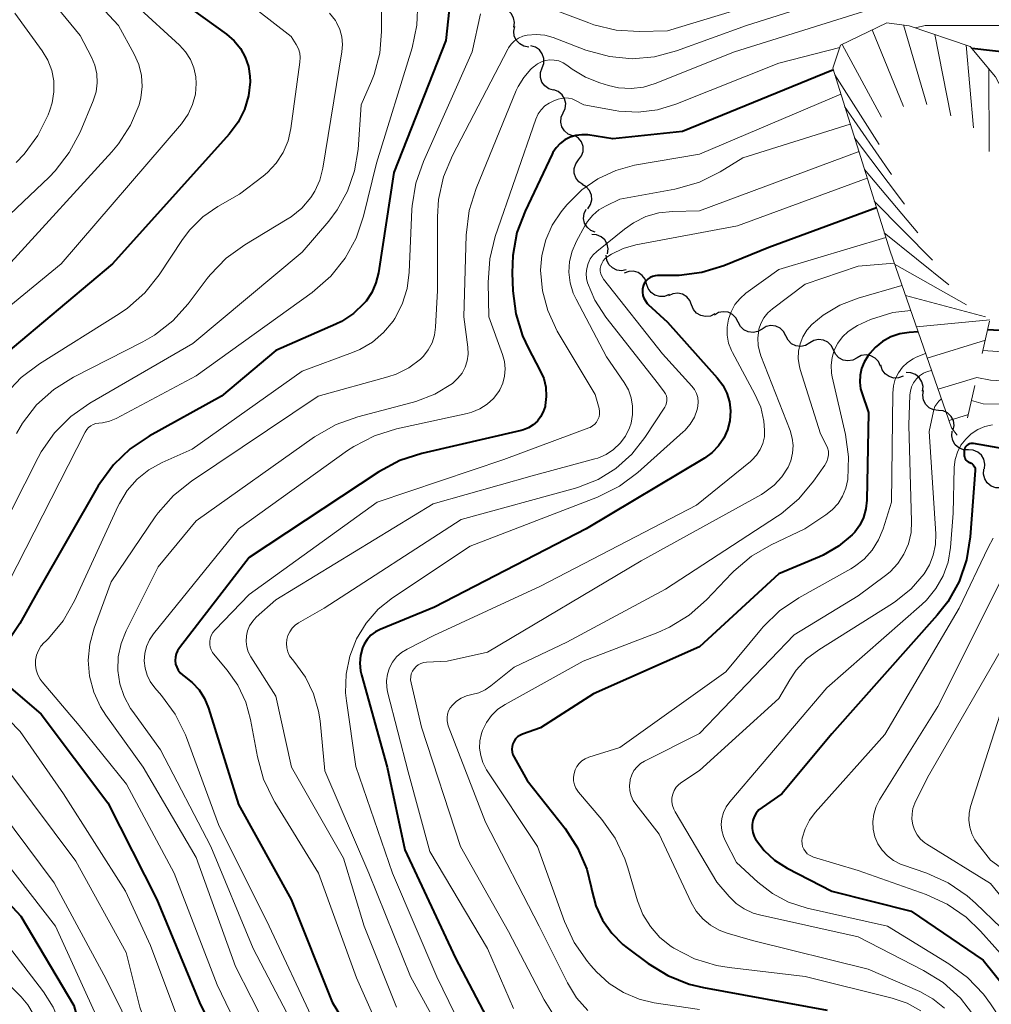
# Model space of a CAD drawing. Units: metres. Extents: x -72000 to -70000, y 19500 to 21000.
# Drawn here: x -71862 to -71789, y 20193 to 20267 of the extents above; entities that cross this region are included whole.
import ezdxf

# ---------------------------------------------------------------- set-up
doc = ezdxf.new("R2010")
doc.units = ezdxf.units.M
for name, color, linetype, lineweight in [('510200_細流', 7, 'Continuous', 30), ('710100_等高線(計曲線)', 7, 'Continuous', 40), ('710200_等高線(主曲線)', 7, 'Continuous', 13), ('720111_土がけ(崩土)上', 7, 'Continuous', 13), ('720112_土がけ(崩土)下', 7, 'Continuous', 13), ('720199_土がけ(崩土)中', 7, 'Continuous', 13)]:
    doc.layers.add(name, color=color, linetype=linetype, lineweight=lineweight)

msp = doc.modelspace()

# ---------------------------------------------------------------- linework, layer by layer
at = {"layer": '510200_細流', "linetype": 'Continuous', "lineweight": 30, "flags": 128}
for points in [[(-71825.02, 20266.863), (-71824.965, 20267.226), (-71825.031, 20267.587), (-71825.208, 20267.908), (-71825.48, 20268.156), (-71825.815, 20268.304), (-71826.181, 20268.335)], [(-71823.886, 20265.371), (-71824.249, 20265.428), (-71824.573, 20265.6), (-71824.826, 20265.867), (-71824.98, 20266.2), (-71825.019, 20266.565), (-71824.938, 20266.923)], [(-71822.88, 20263.791), (-71822.757, 20264.137), (-71822.752, 20264.504), (-71822.864, 20264.853), (-71823.084, 20265.149), (-71823.385, 20265.358), (-71823.739, 20265.458)], [(-71822.021, 20262.125), (-71822.374, 20262.225), (-71822.676, 20262.434), (-71822.895, 20262.73), (-71823.008, 20263.079), (-71823.003, 20263.446), (-71822.88, 20263.791)], [(-71821.279, 20260.404), (-71821.128, 20260.738), (-71821.094, 20261.104), (-71821.178, 20261.461), (-71821.373, 20261.773), (-71821.656, 20262.006), (-71822, 20262.134)], [(-71820.558, 20258.673), (-71820.902, 20258.802), (-71821.185, 20259.034), (-71821.38, 20259.346), (-71821.464, 20259.704), (-71821.43, 20260.069), (-71821.279, 20260.404)], [(-71820.12, 20256.851), (-71819.899, 20257.145), (-71819.786, 20257.494), (-71819.789, 20257.86), (-71819.911, 20258.208), (-71820.136, 20258.497), (-71820.444, 20258.698)], [(-71819.797, 20255.004), (-71820.104, 20255.205), (-71820.329, 20255.495), (-71820.451, 20255.842), (-71820.454, 20256.209), (-71820.341, 20256.558), (-71820.12, 20256.851)], [(-71819.427, 20253.167), (-71819.224, 20253.473), (-71819.131, 20253.828), (-71819.156, 20254.194), (-71819.298, 20254.533), (-71819.54, 20254.809), (-71819.859, 20254.992)], [(-71818.87, 20251.381), (-71819.21, 20251.519), (-71819.487, 20251.76), (-71819.674, 20252.077), (-71819.748, 20252.436), (-71819.704, 20252.8), (-71819.544, 20253.131)], [(-71817.942, 20249.769), (-71817.893, 20250.133), (-71817.965, 20250.492), (-71818.148, 20250.81), (-71818.424, 20251.053), (-71818.763, 20251.195), (-71819.129, 20251.22)], [(-71816.522, 20248.552), (-71816.882, 20248.481), (-71817.245, 20248.53), (-71817.575, 20248.693), (-71817.834, 20248.953), (-71817.997, 20249.282), (-71818.045, 20249.646)], [(-71814.983, 20247.485), (-71815.094, 20247.835), (-71815.312, 20248.13), (-71815.613, 20248.34), (-71815.967, 20248.442), (-71816.333, 20248.427), (-71816.675, 20248.293)], [(-71813.291, 20246.677), (-71813.633, 20246.544), (-71813.999, 20246.528), (-71814.353, 20246.63), (-71814.654, 20246.84), (-71814.872, 20247.135), (-71814.983, 20247.485)], [(-71811.585, 20245.902), (-71811.721, 20246.243), (-71811.96, 20246.521), (-71812.276, 20246.709), (-71812.636, 20246.785), (-71813, 20246.742), (-71813.331, 20246.584)], [(-71809.838, 20245.221), (-71810.169, 20245.063), (-71810.533, 20245.02), (-71810.893, 20245.096), (-71811.209, 20245.284), (-71811.448, 20245.561), (-71811.585, 20245.902)], [(-71808.069, 20244.604), (-71808.235, 20244.932), (-71808.498, 20245.187), (-71808.829, 20245.346), (-71809.194, 20245.39), (-71809.553, 20245.316), (-71809.869, 20245.129)], [(-71806.269, 20244.08), (-71806.585, 20243.893), (-71806.944, 20243.818), (-71807.309, 20243.862), (-71807.64, 20244.021), (-71807.903, 20244.277), (-71808.069, 20244.604)], [(-71804.469, 20243.556), (-71804.635, 20243.883), (-71804.898, 20244.139), (-71805.229, 20244.298), (-71805.594, 20244.342), (-71805.953, 20244.267), (-71806.269, 20244.08)], [(-71802.669, 20243.031), (-71802.984, 20242.844), (-71803.344, 20242.77), (-71803.709, 20242.814), (-71804.04, 20242.972), (-71804.303, 20243.228), (-71804.469, 20243.556)], [(-71800.868, 20242.507), (-71801.034, 20242.834), (-71801.297, 20243.09), (-71801.628, 20243.249), (-71801.993, 20243.293), (-71802.353, 20243.218), (-71802.669, 20243.031)], [(-71799.095, 20241.899), (-71799.419, 20241.728), (-71799.781, 20241.671), (-71800.144, 20241.732), (-71800.467, 20241.907), (-71800.717, 20242.175), (-71800.867, 20242.51)], [(-71797.322, 20241.289), (-71797.472, 20241.624), (-71797.722, 20241.892), (-71798.045, 20242.067), (-71798.408, 20242.128), (-71798.77, 20242.071), (-71799.095, 20241.899)], [(-71795.611, 20240.527), (-71795.954, 20240.396), (-71796.321, 20240.383), (-71796.674, 20240.488), (-71796.973, 20240.7), (-71797.189, 20240.997), (-71797.298, 20241.347)], [(-71794.145, 20239.38), (-71794.11, 20239.746), (-71794.195, 20240.102), (-71794.389, 20240.414), (-71794.673, 20240.647), (-71795.017, 20240.777), (-71795.384, 20240.788)], [(-71792.945, 20237.941), (-71793.31, 20237.982), (-71793.642, 20238.139), (-71793.907, 20238.394), (-71794.076, 20238.72), (-71794.132, 20239.082), (-71794.067, 20239.444)], [(-71791.823, 20236.439), (-71791.759, 20236.801), (-71791.815, 20237.163), (-71791.983, 20237.489), (-71792.248, 20237.744), (-71792.58, 20237.901), (-71792.945, 20237.941)], [(-71790.685, 20234.949), (-71791.052, 20234.967), (-71791.393, 20235.103), (-71791.674, 20235.34), (-71791.863, 20235.655), (-71791.941, 20236.013), (-71791.9, 20236.378)], [(-71789.471, 20233.521), (-71789.43, 20233.885), (-71789.508, 20234.244), (-71789.697, 20234.558), (-71789.978, 20234.796), (-71790.319, 20234.932), (-71790.685, 20234.949)], [(-71788.252, 20232.096), (-71788.619, 20232.103), (-71788.964, 20232.229), (-71789.252, 20232.458), (-71789.449, 20232.767), (-71789.539, 20233.123), (-71789.508, 20233.489)]]:
    msp.add_lwpolyline(points, dxfattribs=at)
at = {"layer": '710100_等高線(計曲線)', "linetype": 'Continuous', "lineweight": 40, "flags": 128}
for points, elevation in [([(-71751, 20274.75), (-71759.79, 20264.5), (-71761.04, 20263.29), (-71762.48, 20262.3), (-71762.85, 20262.1), (-71765.3, 20260.85), (-71766.9, 20260.21), (-71768.58, 20259.85), (-71770.3, 20259.8), (-71772, 20260.04), (-71773.03, 20260.33), (-71777, 20261.72), (-71783.52, 20264.48), (-71790.41, 20265.25)], 660), ([(-71829.57, 20271.28), (-71830.14, 20265.86), (-71834.09, 20255.91), (-71835.24, 20248.33), (-71835.43, 20247.56), (-71835.74, 20246.85), (-71836.18, 20246.19), (-71836.34, 20246), (-71837.13, 20245.26), (-71838.04, 20244.66), (-71838.46, 20244.46), (-71843, 20242.45), (-71847.09, 20239), (-71852.55, 20236), (-71854, 20235.03), (-71855.25, 20233.83), (-71856.28, 20232.42), (-71856.4, 20232.23), (-71861, 20224.24), (-71862.32, 20221.84)], 670), ([(-71851.9, 20270.1), (-71846.71, 20266.33), (-71846.14, 20265.84), (-71845.67, 20265.26), (-71845.31, 20264.6), (-71845.06, 20263.9), (-71844.95, 20263.16), (-71844.94, 20262.74)], 680), ([(-71800.89, 20263.63), (-71801, 20263.61), (-71812.27, 20259), (-71817.55, 20258.45), (-71819.43, 20258.73), (-71819.88, 20258.75), (-71820.32, 20258.7), (-71820.75, 20258.57), (-71821.16, 20258.37), (-71821.52, 20258.1), (-71821.82, 20257.77), (-71822.07, 20257.4), (-71822.13, 20257.28), (-71824.17, 20252.99), (-71824.78, 20251.36), (-71825.1, 20249.64), (-71825.13, 20248.33), (-71825.08, 20246.96)], 660), ([(-71844.94, 20262.74), (-71845.06, 20261.68), (-71845.37, 20260.65), (-71845.84, 20259.69), (-71846.51, 20258.8), (-71855.32, 20249), (-71864.04, 20241.71)], 680), ([(-71797.63, 20253.23), (-71805.76, 20250.24), (-71809.15, 20248.85), (-71810.81, 20248.34), (-71812.53, 20248.12), (-71813, 20248.11), (-71814.16, 20248.12), (-71814.35, 20248.1), (-71814.54, 20248.05), (-71814.72, 20247.97), (-71814.88, 20247.86), (-71815.02, 20247.72), (-71815.14, 20247.56), (-71815.22, 20247.38), (-71815.24, 20247.32), (-71815.29, 20247.09), (-71815.3, 20246.86), (-71815.27, 20246.62), (-71815.19, 20246.4), (-71815.08, 20246.2)], 650), ([(-71825.08, 20246.96), (-71824.87, 20245.23), (-71824.36, 20243.57), (-71823.9, 20242.6), (-71823.04, 20240.98), (-71822.76, 20240.35), (-71822.6, 20239.68), (-71822.57, 20238.99), (-71822.65, 20238.3), (-71822.66, 20238.22), (-71822.79, 20237.82), (-71822.99, 20237.45), (-71823.24, 20237.13), (-71823.55, 20236.85), (-71823.91, 20236.63), (-71824.29, 20236.47), (-71824.45, 20236.43), (-71831.96, 20234.69), (-71833.62, 20234.15), (-71835.22, 20233.29), (-71845, 20226.83), (-71850.28, 20220), (-71850.42, 20219.79), (-71850.52, 20219.55), (-71850.58, 20219.3), (-71850.59, 20219.05), (-71850.56, 20218.79), (-71850.48, 20218.55), (-71850.36, 20218.32), (-71850.21, 20218.12), (-71850.02, 20217.94), (-71849.91, 20217.87), (-71849.3, 20217.4), (-71848.79, 20216.83), (-71848.38, 20216.19), (-71848.08, 20215.46), (-71845.82, 20208.18), (-71841.83, 20201), (-71838.74, 20193.26), (-71836.09, 20188.93)], 660), ([(-71815.08, 20246.2), (-71814.94, 20246.01), (-71814.87, 20245.94), (-71813.4, 20244.6), (-71809.65, 20240.4), (-71809.24, 20239.85), (-71808.93, 20239.24), (-71808.73, 20238.58), (-71808.65, 20237.9), (-71808.7, 20237.15), (-71808.87, 20236.47), (-71809.16, 20235.83), (-71809.55, 20235.25), (-71810.04, 20234.75), (-71810.61, 20234.33), (-71819.55, 20229), (-71831, 20223.09), (-71835.1, 20221.4), (-71835.47, 20221.21), (-71835.81, 20220.96), (-71836.09, 20220.65), (-71836.31, 20220.3), (-71836.45, 20220), (-71836.6, 20219.44), (-71836.64, 20218.86), (-71836.59, 20218.28), (-71836.52, 20217.98), (-71834.58, 20211), (-71833.25, 20204.75), (-71829.43, 20196.57), (-71826.58, 20191.16)], 650), ([(-71794.48, 20243.88), (-71795.16, 20243.83), (-71795.87, 20243.71), (-71796.54, 20243.48), (-71797.17, 20243.13), (-71797.72, 20242.68), (-71798.12, 20242.23)], 640), ([(-71786.58, 20243.87), (-71789.23, 20244.03)], 640), ([(-71798.12, 20242.23), (-71798.28, 20242.02), (-71798.56, 20241.58), (-71798.75, 20241.1), (-71798.86, 20240.6), (-71798.89, 20240.08), (-71798.82, 20239.56), (-71798.73, 20239.27), (-71798.23, 20237.77), (-71798.35, 20231.15), (-71798.42, 20230.5), (-71798.6, 20229.86), (-71798.89, 20229.27), (-71799.27, 20228.74), (-71799.45, 20228.55), (-71800.49, 20227.68), (-71801.66, 20227), (-71801.94, 20226.88), (-71805, 20225.6), (-71811, 20220.09), (-71819, 20216.54), (-71823, 20213.98), (-71824.36, 20213.49), (-71824.55, 20213.4), (-71824.73, 20213.28), (-71824.88, 20213.13), (-71825, 20212.96), (-71825.09, 20212.77), (-71825.15, 20212.57), (-71825.16, 20212.35), (-71825.15, 20212.14), (-71825.09, 20211.94), (-71825, 20211.75), (-71824, 20210), (-71821.15, 20206.37), (-71820.2, 20204.91), (-71819.51, 20203.3), (-71819.17, 20201.93), (-71819.13, 20201.7), (-71818.82, 20200.54), (-71818.31, 20199.45), (-71817.62, 20198.46), (-71816.77, 20197.61), (-71816.46, 20197.36), (-71814.88, 20196.19), (-71813.39, 20195.27), (-71811.77, 20194.63), (-71810.7, 20194.37), (-71801.34, 20192.66)], 640), ([(-71782.27, 20234.23), (-71785.41, 20234.59), (-71790.29, 20235.44), (-71790.4, 20235.45), (-71790.5, 20235.44), (-71790.6, 20235.42), (-71790.7, 20235.37), (-71790.78, 20235.31), (-71790.86, 20235.24), (-71790.92, 20235.15), (-71790.96, 20235.06), (-71790.99, 20234.95), (-71791, 20234.85), (-71791, 20234.58), (-71790.99, 20234.48), (-71790.96, 20234.37), (-71790.92, 20234.27), (-71790.86, 20234.19), (-71790.78, 20234.11), (-71790.69, 20234.05), (-71790.6, 20234), (-71790.57, 20234), (-71790.48, 20233.96)], 630), ([(-71790.48, 20233.96), (-71790.39, 20233.9), (-71790.32, 20233.84), (-71790.26, 20233.76), (-71790.21, 20233.67), (-71790.18, 20233.58), (-71790.17, 20233.48), (-71790.17, 20233.41), (-71790.54, 20228.38), (-71790.82, 20226.66), (-71791.39, 20225.01), (-71792.24, 20223.49), (-71793.04, 20222.47), (-71801, 20213.51), (-71804.77, 20209), (-71806.26, 20207.96), (-71806.5, 20207.77), (-71806.7, 20207.53), (-71806.85, 20207.26), (-71806.96, 20206.97), (-71807.01, 20206.67), (-71807.01, 20206.36), (-71806.96, 20206.06), (-71806.85, 20205.77), (-71806.75, 20205.57), (-71806.11, 20204.72), (-71805.33, 20203.99), (-71804.36, 20203.37), (-71801, 20201.65), (-71795, 20200.12), (-71789.57, 20196.43), (-71785, 20190.76)], 630), ([(-71862.32, 20221.84), (-71863.03, 20220.78)], 670), ([(-71864.11, 20217.89), (-71860.72, 20215), (-71855.69, 20208.31), (-71851.97, 20201), (-71848.76, 20193.24), (-71846.15, 20187.85)], 670), ([(-71866.11, 20203.89), (-71862.25, 20199.75), (-71858.24, 20193), (-71856.67, 20187.29), (-71856.54, 20186.63), (-71856.54, 20185.97), (-71856.65, 20185.31), (-71856.87, 20184.69), (-71857.03, 20184.38), (-71857.78, 20183.3), (-71858.71, 20182.36), (-71859.1, 20182.06), (-71864.3, 20178.21)], 680)]:
    msp.add_lwpolyline(points, dxfattribs=dict(at, elevation=elevation))
at = {"layer": '710200_等高線(主曲線)', "linetype": 'Continuous', "lineweight": 13, "flags": 128}
for points, elevation in [([(-71755, 20272.68), (-71762.3, 20265.63), (-71763.66, 20264.54), (-71765.18, 20263.69), (-71766.44, 20263.23), (-71767.05, 20263.06), (-71768.76, 20262.71), (-71770.5, 20262.68), (-71772.22, 20262.94), (-71772.43, 20262.99), (-71777.62, 20264.38), (-71785.83, 20267), (-71793.95, 20267), (-71794.68, 20266.82)], 662), ([(-71857.99, 20270.37), (-71854.87, 20267), (-71853.69, 20264.84), (-71853.35, 20264.06), (-71853.14, 20263.23), (-71853.09, 20262.38), (-71853.18, 20261.53), (-71853.32, 20261), (-71853.97, 20259.46), (-71854.87, 20258.05), (-71855.38, 20257.45), (-71863, 20249.11)], 684), ([(-71797, 20270.32), (-71807.44, 20267), (-71812.72, 20265.08), (-71814.38, 20264.64), (-71816.09, 20264.49), (-71817.8, 20264.65), (-71819.58, 20265.14), (-71822.05, 20266.08)], 666), ([(-71860.58, 20269.69), (-71857.77, 20266.23), (-71856.92, 20264.61), (-71856.66, 20263.99), (-71856.51, 20263.34), (-71856.48, 20262.66), (-71856.56, 20261.99), (-71856.78, 20261.32), (-71857.78, 20258.94), (-71858.59, 20257.4), (-71859.66, 20256.02), (-71860.12, 20255.55), (-71869, 20247.13)], 686), ([(-71847, 20270.19), (-71841.84, 20266.16), (-71841.45, 20265.55), (-71841.29, 20265.24), (-71841.19, 20264.91), (-71841.15, 20264.57), (-71841.17, 20264.22), (-71841.86, 20259.22), (-71842.07, 20258.29), (-71842.45, 20257.41), (-71842.97, 20256.61), (-71843.62, 20255.91), (-71843.95, 20255.63), (-71845.73, 20254.27), (-71847.37, 20253.33), (-71848.5, 20252.54), (-71849.49, 20251.57), (-71850.04, 20250.83), (-71851.81, 20248.17), (-71852.89, 20246.81), (-71854.2, 20245.66), (-71854.83, 20245.23), (-71860.85, 20241.46), (-71862.24, 20240.41), (-71863.43, 20239.13)], 678), ([(-71832.26, 20268.78), (-71832.33, 20267.03), (-71832.7, 20265.3), (-71835.39, 20256.61), (-71836.36, 20252.6), (-71836.92, 20250.95), (-71837.76, 20249.42), (-71838.85, 20248.06), (-71840.24, 20246.84), (-71849, 20240.55), (-71855.05, 20237.33), (-71855.55, 20237.12), (-71856.09, 20236.99), (-71856.37, 20236.97), (-71856.58, 20236.94), (-71856.78, 20236.87), (-71856.97, 20236.77), (-71857.13, 20236.64), (-71857.27, 20236.49), (-71857.39, 20236.3), (-71863.15, 20225)], 672), ([(-71807.66, 20268.34), (-71813.4, 20266.6), (-71815.54, 20266.54), (-71817.28, 20266.65), (-71818.97, 20267.05), (-71819.36, 20267.19), (-71823.92, 20268.91)], 668), ([(-71835, 20268.16), (-71835, 20266.55), (-71835.14, 20264.9), (-71835.57, 20263.3), (-71835.77, 20262.8), (-71836.54, 20261), (-71836.78, 20257.63), (-71837.04, 20256.03), (-71837.57, 20254.49), (-71838.36, 20253.07), (-71839, 20252.23), (-71841, 20249.89), (-71849.26, 20243), (-71857.05, 20238.48), (-71858.48, 20237.48), (-71859.71, 20236.24), (-71860.71, 20234.81), (-71860.94, 20234.37), (-71865, 20226.42)], 674), ([(-71853.51, 20268.49), (-71850.27, 20265.51), (-71849.81, 20265.01), (-71849.44, 20264.43), (-71849.18, 20263.8), (-71849.03, 20263.13), (-71849, 20262.62), (-71849.07, 20261.81), (-71849.28, 20261.03), (-71849.62, 20260.29), (-71850.12, 20259.58), (-71859.21, 20249), (-71864.88, 20244.36)], 682), ([(-71797, 20268.55), (-71808.36, 20265), (-71814.33, 20262.62), (-71815.23, 20262.35), (-71816.16, 20262.24), (-71817.1, 20262.3), (-71817.86, 20262.47), (-71818.51, 20262.66), (-71819.6, 20263.09), (-71820.61, 20263.71), (-71821, 20264), (-71821.3, 20264.19), (-71821.62, 20264.32), (-71821.97, 20264.39), (-71822.29, 20264.4), (-71822.62, 20264.36), (-71822.93, 20264.26), (-71823.23, 20264.1), (-71823.49, 20263.9), (-71823.52, 20263.88), (-71823.72, 20263.69), (-71824.26, 20263.08), (-71824.69, 20262.39), (-71824.83, 20262.08), (-71827.87, 20254.69), (-71828.39, 20253.03), (-71828.62, 20251.17), (-71828.79, 20245), (-71828.49, 20242.7), (-71828.47, 20242.19), (-71828.54, 20241.69), (-71828.69, 20241.21), (-71828.93, 20240.76), (-71829.24, 20240.36), (-71829.61, 20240.02), (-71829.65, 20239.98), (-71830.98, 20239.17), (-71832.43, 20238.61), (-71832.69, 20238.53), (-71836.8, 20237.46), (-71838.44, 20236.88), (-71840.06, 20235.94), (-71849, 20229.6), (-71851.88, 20226.12), (-71854.3, 20221.29), (-71854.68, 20220.34), (-71854.89, 20219.34), (-71854.92, 20218.31)], 664), ([(-71862.71, 20267.93), (-71860.64, 20265.09), (-71860.22, 20264.38), (-71859.92, 20263.61), (-71859.77, 20262.81), (-71859.75, 20261.99), (-71859.88, 20261.17), (-71860.06, 20260.6), (-71860.19, 20260.26), (-71860.97, 20258.69), (-71862, 20257.29), (-71862.6, 20256.66)], 688), ([(-71838.93, 20267.94), (-71838.49, 20267.37), (-71838.4, 20267.22), (-71838.16, 20266.69), (-71838.01, 20266.13), (-71837.96, 20265.55), (-71838, 20265.01), (-71839.44, 20256.22), (-71839.66, 20255.33), (-71840.04, 20254.49), (-71840.36, 20254), (-71841.03, 20253.21), (-71841.83, 20252.56), (-71842.13, 20252.37), (-71845.34, 20250.44), (-71846.75, 20249.42), (-71847.96, 20248.17), (-71848.17, 20247.9), (-71849.61, 20245.99), (-71850.78, 20244.7), (-71852.16, 20243.62), (-71853.05, 20243.11), (-71858.28, 20240.44), (-71859.76, 20239.52), (-71861.06, 20238.35), (-71862.13, 20236.98), (-71862.59, 20236.2)], 676), ([(-71827.53, 20267.87), (-71828.17, 20265), (-71831.85, 20256.74), (-71832.42, 20255.09), (-71832.69, 20253.37), (-71832.71, 20253.1), (-71832.91, 20248.37), (-71833.07, 20247.14), (-71833.44, 20245.97), (-71834.01, 20244.87), (-71834.14, 20244.67), (-71834.85, 20243.82), (-71835.69, 20243.1), (-71836.64, 20242.53), (-71837.19, 20242.3), (-71841, 20240.9), (-71849.3, 20235), (-71851.57, 20234), (-71852.58, 20233.45), (-71853.47, 20232.74), (-71854.22, 20231.88), (-71854.81, 20230.9), (-71854.89, 20230.74), (-71858.19, 20223.57), (-71859.06, 20222.05), (-71860.17, 20220.71), (-71860.4, 20220.49), (-71860.48, 20220.41), (-71860.73, 20220.13), (-71860.93, 20219.81), (-71861.07, 20219.46), (-71861.14, 20219.09)], 668), ([(-71822.05, 20266.08), (-71822.68, 20266.26), (-71823.33, 20266.32), (-71824, 20266.27), (-71824.34, 20266.19), (-71824.66, 20266.04), (-71824.96, 20265.84), (-71825.21, 20265.59), (-71825.41, 20265.31), (-71825.47, 20265.21), (-71829.66, 20257.18), (-71830.33, 20255.57), (-71830.7, 20253.87), (-71830.79, 20252.54), (-71830.78, 20247), (-71830.93, 20244.21), (-71831.01, 20243.61), (-71831.19, 20243.04), (-71831.48, 20242.51), (-71831.85, 20242.03), (-71832.07, 20241.81), (-71832.94, 20241.16), (-71833.91, 20240.68), (-71834.54, 20240.46), (-71839.79, 20239), (-71849.37, 20232.6), (-71850.73, 20231.51), (-71851.88, 20230.2), (-71852.1, 20229.9), (-71855.42, 20225), (-71856.72, 20221.49), (-71857.05, 20220.3), (-71857.16, 20219.08), (-71857.06, 20217.86), (-71856.75, 20216.67), (-71856.24, 20215.56), (-71855.84, 20214.93), (-71853.02, 20211), (-71849, 20204.18), (-71846.05, 20195.95), (-71842.5, 20189)], 666), ([(-71800.4, 20265.34), (-71805, 20264.16), (-71812.77, 20261.05), (-71814.17, 20260.63), (-71815.62, 20260.45), (-71817.09, 20260.53), (-71817.37, 20260.58), (-71819.74, 20261), (-71820.37, 20261.34), (-71820.62, 20261.45), (-71820.89, 20261.51), (-71821.17, 20261.53), (-71821.45, 20261.49), (-71821.67, 20261.43), (-71822, 20261.31), (-71822.35, 20261.14), (-71822.67, 20260.92), (-71822.95, 20260.64), (-71823.17, 20260.32), (-71823.35, 20259.93), (-71826.42, 20251.07), (-71826.84, 20249.38), (-71826.96, 20247.6), (-71826.91, 20245), (-71825.86, 20242.15), (-71825.71, 20241.62), (-71825.66, 20241.07), (-71825.71, 20240.53), (-71825.85, 20239.99), (-71826.08, 20239.49), (-71826.16, 20239.36), (-71826.56, 20238.84), (-71827.04, 20238.4), (-71827.59, 20238.05), (-71828.2, 20237.8), (-71828.53, 20237.71), (-71833.88, 20236.54), (-71835.55, 20236.02), (-71837.09, 20235.22), (-71837.58, 20234.9)], 662), ([(-71800.31, 20261.81), (-71811, 20257.29), (-71815.89, 20256.44), (-71817.32, 20256.05), (-71818.66, 20255.43), (-71819.88, 20254.58), (-71821, 20253.45), (-71821.43, 20252.92), (-71822.11, 20251.92), (-71822.61, 20250.82), (-71822.91, 20249.64), (-71823, 20248.52), (-71822.86, 20246.97), (-71822.46, 20245.47), (-71821.73, 20243.93), (-71818.86, 20239.14), (-71818.58, 20238.07), (-71818.54, 20237.86), (-71818.55, 20237.65), (-71818.58, 20237.44), (-71818.66, 20237.24), (-71818.77, 20237.05), (-71818.9, 20236.89), (-71819.07, 20236.76), (-71819.25, 20236.65), (-71819.34, 20236.62), (-71825.77, 20234.23), (-71835.34, 20231), (-71845, 20224.03), (-71847.57, 20221.38), (-71847.74, 20221.17), (-71847.87, 20220.95), (-71847.95, 20220.7), (-71847.99, 20220.48), (-71847.99, 20220.26), (-71847.96, 20220.05), (-71847.88, 20219.85), (-71847.78, 20219.66), (-71847.7, 20219.56), (-71846.67, 20218.33), (-71845.86, 20217.19)], 658), ([(-71799.61, 20259.55), (-71807.72, 20257), (-71809.43, 20255.95), (-71810.99, 20255.18), (-71812.66, 20254.68), (-71812.85, 20254.65), (-71817, 20253.88), (-71818.05, 20253.39), (-71818.59, 20253.08), (-71819.06, 20252.68), (-71819.46, 20252.2), (-71819.66, 20251.87), (-71820.29, 20250.71), (-71820.62, 20249.97), (-71820.8, 20249.18), (-71820.85, 20248.37), (-71820.76, 20247.57), (-71820.53, 20246.79), (-71820.31, 20246.33), (-71818.02, 20241.98), (-71816.68, 20240.05), (-71816.36, 20239.49), (-71816.15, 20238.89), (-71816.04, 20238.26), (-71816.04, 20237.62), (-71816.16, 20236.98), (-71816.28, 20236.61), (-71816.58, 20236), (-71816.99, 20235.46), (-71817.48, 20234.99), (-71818.05, 20234.61), (-71818.67, 20234.34), (-71818.89, 20234.28), (-71823.63, 20233), (-71831.12, 20230.88), (-71843, 20223.64), (-71844.47, 20222.32), (-71844.74, 20222.02), (-71844.97, 20221.68), (-71845.13, 20221.3), (-71845.22, 20220.91), (-71845.24, 20220.5), (-71845.19, 20220.09), (-71845.07, 20219.7), (-71844.88, 20219.33), (-71843, 20216.36), (-71841.82, 20211), (-71837.87, 20204.13), (-71836.33, 20199), (-71833.88, 20192.88)], 656), ([(-71798.95, 20257.46), (-71799, 20257.46), (-71810.98, 20253), (-71813.03, 20252.96), (-71814.06, 20252.85), (-71815.05, 20252.57), (-71815.98, 20252.11), (-71816.66, 20251.63), (-71818.74, 20249.94), (-71819.02, 20249.68), (-71819.24, 20249.37), (-71819.41, 20249.02), (-71819.51, 20248.65), (-71819.55, 20248.27), (-71819.53, 20247.89), (-71819.45, 20247.57), (-71818.9, 20246.26), (-71818.07, 20244.97), (-71814.08, 20239.92), (-71813.65, 20239.35), (-71813.56, 20239.2), (-71813.49, 20239.03), (-71813.46, 20238.86), (-71813.45, 20238.68), (-71813.48, 20238.51), (-71813.53, 20238.34), (-71813.62, 20238.18), (-71815.12, 20235.88), (-71816.11, 20234.63), (-71817.3, 20233.56), (-71818.65, 20232.72), (-71820.14, 20232.13), (-71820.35, 20232.07), (-71829, 20229.69), (-71839.34, 20223)], 654), ([(-71798.33, 20255.46), (-71808.13, 20251.87), (-71815.8, 20250.43), (-71816.75, 20250.16), (-71817.63, 20249.74), (-71818, 20249.5), (-71818.15, 20249.37), (-71818.28, 20249.22), (-71818.38, 20249.04), (-71818.45, 20248.86), (-71818.49, 20248.66), (-71818.49, 20248.46), (-71818.45, 20248.26), (-71818.38, 20248.07), (-71818.28, 20247.9), (-71818.24, 20247.84), (-71813.79, 20242.21), (-71811.58, 20239.77), (-71811.38, 20239.51), (-71811.23, 20239.22), (-71811.13, 20238.91), (-71811.09, 20238.58), (-71811.11, 20238.26), (-71811.16, 20238), (-71811.38, 20237.42), (-71811.7, 20236.89), (-71812.1, 20236.42), (-71812.22, 20236.31), (-71815.64, 20233.25), (-71817.04, 20232.21), (-71818.7, 20231.39), (-71828.32, 20227.68), (-71834.17, 20223.79), (-71835.26, 20222.92), (-71836.18, 20221.87), (-71836.9, 20220.68), (-71837.41, 20219.38), (-71837.69, 20218.02), (-71837.72, 20216.62), (-71837.66, 20216.02), (-71836.96, 20211.04), (-71834.18, 20203), (-71830.83, 20195.17)], 652), ([(-71796.93, 20251), (-71805, 20248.57), (-71807.48, 20246.78), (-71807.93, 20246.39), (-71808.32, 20245.92), (-71808.61, 20245.39), (-71808.81, 20244.82), (-71808.91, 20244.22), (-71808.9, 20243.62), (-71808.79, 20243.02), (-71808.57, 20242.45)], 648), ([(-71796.29, 20249.06), (-71799, 20248.83), (-71803, 20247.47), (-71805.48, 20245.61), (-71805.83, 20245.3), (-71806.13, 20244.93), (-71806.35, 20244.51), (-71806.5, 20244.06), (-71806.51, 20244), (-71806.58, 20243.41), (-71806.55, 20242.81)], 646), ([(-71795.7, 20247.37), (-71799.01, 20246.42), (-71800.39, 20245.89), (-71801.66, 20245.13), (-71802.51, 20244.43), (-71802.89, 20243.99), (-71803.19, 20243.5), (-71803.4, 20242.97), (-71803.52, 20242.4), (-71803.54, 20241.83), (-71803.45, 20241.26), (-71803.39, 20241.02), (-71801.84, 20236.16), (-71801.42, 20235.35), (-71801.32, 20235.11), (-71801.26, 20234.85), (-71801.25, 20234.59), (-71801.29, 20234.33), (-71801.37, 20234.08), (-71801.49, 20233.85), (-71801.52, 20233.79), (-71802.37, 20232.59), (-71803.49, 20231.25), (-71804.83, 20230.13), (-71805.1, 20229.94), (-71813.56, 20224.44), (-71821, 20220.44), (-71825, 20218.55), (-71826.75, 20217.13), (-71827.19, 20216.83), (-71827.67, 20216.62), (-71828.19, 20216.49), (-71828.6, 20216.39), (-71828.99, 20216.22), (-71829.34, 20215.98), (-71829.57, 20215.77), (-71829.65, 20215.68), (-71829.82, 20215.48), (-71829.94, 20215.25), (-71830.02, 20215.01), (-71830.06, 20214.75), (-71830.06, 20214.5), (-71830.01, 20214.24), (-71829.97, 20214.12), (-71827.16, 20206.84)], 644), ([(-71795.04, 20245.49), (-71796.4, 20245.32), (-71798.07, 20244.81), (-71799.05, 20244.34), (-71799.27, 20244.22), (-71799.77, 20243.9), (-71800.2, 20243.5), (-71800.55, 20243.02), (-71800.81, 20242.49), (-71800.98, 20241.93), (-71801.05, 20241.34), (-71801.02, 20240.75), (-71800.97, 20240.48), (-71799.96, 20236.11), (-71799.73, 20234.43), (-71799.79, 20232.71), (-71799.93, 20232.07), (-71800.18, 20231.47), (-71800.52, 20230.91), (-71800.96, 20230.43), (-71801.45, 20230.05), (-71803.04, 20229), (-71805.57, 20227.8), (-71807.07, 20226.92), (-71808.4, 20225.8), (-71808.56, 20225.64), (-71810.46, 20223.63), (-71811.76, 20222.47), (-71813.25, 20221.56), (-71814.13, 20221.17), (-71819.78, 20219), (-71825.66, 20215.74), (-71826.22, 20215.37), (-71826.69, 20214.91), (-71827.08, 20214.37), (-71827.38, 20213.77), (-71827.46, 20213.54), (-71827.58, 20213)], 642), ([(-71806.55, 20242.81), (-71806.41, 20242.23), (-71806.35, 20242.05), (-71804.15, 20236.41), (-71803.99, 20235.85), (-71803.92, 20235.28), (-71803.96, 20234.7), (-71804.1, 20234.14), (-71804.3, 20233.66), (-71804.77, 20232.93), (-71805.36, 20232.29), (-71806.05, 20231.76), (-71806.32, 20231.6), (-71815.41, 20226.59), (-71827, 20219.68), (-71830.05, 20219), (-71831.6, 20218.93), (-71831.82, 20218.9), (-71832.03, 20218.83), (-71832.23, 20218.73), (-71832.4, 20218.59), (-71832.55, 20218.43), (-71832.67, 20218.24), (-71832.76, 20218.04), (-71832.8, 20217.82), (-71832.81, 20217.6), (-71832.78, 20217.36), (-71831.98, 20214.02), (-71829.04, 20205), (-71825.41, 20198.59), (-71822.73, 20193.44), (-71821.97, 20192.24)], 646), ([(-71808.57, 20242.45), (-71808.5, 20242.32), (-71806.8, 20239.16), (-71806.37, 20238.17), (-71806.13, 20237.13), (-71806.07, 20236.44), (-71806.09, 20235.94), (-71806.21, 20235.44), (-71806.41, 20234.98), (-71806.68, 20234.55), (-71807.03, 20234.18), (-71807.14, 20234.09), (-71811.23, 20230.77), (-71823, 20224.66), (-71831.05, 20220.95), (-71833.08, 20219.92), (-71833.5, 20219.65), (-71833.87, 20219.32), (-71834.18, 20218.93), (-71834.41, 20218.5), (-71834.57, 20218.02), (-71834.63, 20217.53), (-71834.62, 20217.04), (-71834.55, 20216.68), (-71833, 20210.64), (-71831.36, 20204.64), (-71827, 20197.3), (-71825.05, 20192.79)], 648), ([(-71793.91, 20242.24), (-71794.63, 20241.95), (-71794.85, 20241.84), (-71795.28, 20241.55), (-71795.66, 20241.19), (-71795.97, 20240.77), (-71796.2, 20240.3), (-71796.34, 20239.8), (-71796.4, 20239.25), (-71796.5, 20231), (-71797.12, 20229), (-71797.46, 20228.16), (-71797.95, 20227.38), (-71798.56, 20226.71), (-71799.28, 20226.15), (-71799.57, 20225.98), (-71803.5, 20223.78), (-71804.94, 20222.8), (-71806.19, 20221.59), (-71806.32, 20221.44), (-71809, 20218.21), (-71817, 20212.49), (-71819.36, 20211.75), (-71819.63, 20211.64), (-71819.87, 20211.48), (-71820.08, 20211.29), (-71820.25, 20211.06), (-71820.39, 20210.81), (-71820.47, 20210.53), (-71820.51, 20210.25), (-71820.5, 20209.96), (-71820.44, 20209.68), (-71820.33, 20209.42), (-71820.17, 20209.18), (-71820.12, 20209.11), (-71818.38, 20207.06), (-71817.37, 20205.64), (-71816.62, 20204.07), (-71816.4, 20203.4), (-71815.67, 20200.91), (-71815.27, 20199.89), (-71814.7, 20198.97), (-71813.98, 20198.15), (-71813.13, 20197.47), (-71813, 20197.38), (-71812.92, 20197.34), (-71811.37, 20196.54), (-71809.71, 20196.03), (-71808.74, 20195.87), (-71803, 20195.21), (-71796.43, 20193.57), (-71795.3, 20193.18), (-71794.27, 20192.6)], 638), ([(-71785.84, 20242.21), (-71789.58, 20242.45)], 638), ([(-71793.46, 20240.95), (-71793.77, 20240.88), (-71794.08, 20240.74), (-71794.37, 20240.55), (-71794.61, 20240.31), (-71794.82, 20240.03), (-71794.97, 20239.72), (-71795.06, 20239.39), (-71795.1, 20239.1), (-71795.19, 20236.81), (-71794.97, 20229.56), (-71795.01, 20228.71), (-71795.21, 20227.87), (-71795.55, 20227.09), (-71796.02, 20226.37), (-71796.6, 20225.75), (-71796.94, 20225.47), (-71799, 20223.94), (-71803.84, 20221), (-71811, 20213.55), (-71815.14, 20211.46), (-71815.45, 20211.27), (-71815.71, 20211.03), (-71815.94, 20210.74), (-71816.11, 20210.43), (-71816.22, 20210.08), (-71816.24, 20210), (-71816.28, 20209.61), (-71816.25, 20209.22), (-71816.16, 20208.84), (-71816, 20208.49), (-71815.81, 20208.2), (-71814.05, 20205.95), (-71811.62, 20200.78), (-71811.24, 20200.13), (-71810.75, 20199.55), (-71810.17, 20199.07), (-71809.51, 20198.69), (-71808.89, 20198.46), (-71807, 20197.92), (-71798.24, 20195.76)], 636), ([(-71784.83, 20239.96), (-71789, 20240.22), (-71790.04, 20240.42)], 636), ([(-71792.71, 20238.8), (-71792.91, 20238.64), (-71793.07, 20238.44), (-71793.21, 20238.23), (-71793.3, 20237.99), (-71793.32, 20237.89), (-71793.65, 20236.35), (-71793.15, 20228.62), (-71793.17, 20227.82), (-71793.33, 20227.02), (-71793.62, 20226.27), (-71794.02, 20225.61), (-71795, 20224.47), (-71796.17, 20223.53), (-71796.41, 20223.37), (-71801.99, 20219.87), (-71802.9, 20219.17), (-71803.69, 20218.33), (-71804.18, 20217.59), (-71805, 20216.19)], 634), ([(-71784.12, 20238.38), (-71789.57, 20238.43), (-71790.44, 20238.68)], 634), ([(-71788.86, 20236.84), (-71789.43, 20236.71), (-71789.97, 20236.49), (-71790.46, 20236.17), (-71790.88, 20235.77), (-71791.24, 20235.31), (-71791.5, 20234.79), (-71791.68, 20234.23), (-71791.75, 20233.65), (-71791.75, 20233.59), (-71791.82, 20230.18), (-71792.03, 20227.59), (-71792.21, 20226.49), (-71792.58, 20225.44), (-71793.13, 20224.48), (-71793.84, 20223.62), (-71794.19, 20223.29), (-71801.38, 20217), (-71808.71, 20208.38), (-71808.98, 20208), (-71809.18, 20207.58), (-71809.3, 20207.13), (-71809.35, 20206.67), (-71809.31, 20206.21), (-71809.19, 20205.76), (-71809.03, 20205.41), (-71808.19, 20203.81), (-71806.59, 20202.33), (-71805.49, 20201.47), (-71804.26, 20200.81), (-71802.87, 20200.36), (-71796.78, 20199), (-71792.15, 20196.16), (-71790.75, 20195.13), (-71789.55, 20193.86), (-71789.02, 20193.14), (-71786.57, 20189.43)], 632), ([(-71837.58, 20234.9), (-71845.8, 20229), (-71852.23, 20221.07), (-71852.53, 20220.61), (-71852.76, 20220.11), (-71852.89, 20219.58), (-71852.93, 20219.03), (-71852.87, 20218.48), (-71852.72, 20217.95), (-71852.48, 20217.46), (-71852.14, 20217), (-71851.62, 20216.4), (-71850.59, 20215), (-71849.81, 20213.44), (-71849.74, 20213.25), (-71847.33, 20206.67), (-71843.5, 20199), (-71840.15, 20191.85)], 662), ([(-71788.8, 20228.3), (-71789.19, 20227.58), (-71791.37, 20223), (-71797, 20213.48), (-71802.25, 20207.59), (-71802.69, 20207), (-71803.02, 20206.34), (-71803.23, 20205.64), (-71803.26, 20205.43), (-71803.24, 20205.21), (-71803.2, 20205.01), (-71803.11, 20204.81), (-71802.99, 20204.63), (-71802.85, 20204.47), (-71802.68, 20204.35), (-71802.49, 20204.25), (-71802.38, 20204.21), (-71799, 20203.19), (-71793.88, 20201.38), (-71792.29, 20200.66), (-71790.85, 20199.67), (-71789.76, 20198.63), (-71786.51, 20195)], 628), ([(-71788.08, 20225.37), (-71793, 20215.57), (-71797.4, 20208.53), (-71797.66, 20208.02), (-71797.83, 20207.46), (-71797.9, 20206.89), (-71797.87, 20206.31), (-71797.74, 20205.75), (-71797.51, 20205.21), (-71797.2, 20204.73), (-71796.8, 20204.3), (-71796.34, 20203.96), (-71795.82, 20203.69), (-71795.67, 20203.63), (-71793.81, 20202.99), (-71792.22, 20202.28), (-71790.77, 20201.3), (-71790.15, 20200.74), (-71786.26, 20197)], 626), ([(-71839.34, 20223), (-71841.27, 20221.9), (-71841.53, 20221.72), (-71841.76, 20221.49), (-71841.94, 20221.23), (-71842.08, 20220.95), (-71842.16, 20220.64), (-71842.19, 20220.33), (-71842.17, 20220.01), (-71842.09, 20219.7), (-71841.95, 20219.41), (-71841.77, 20219.15), (-71841.74, 20219.12), (-71841.55, 20218.9), (-71840.74, 20217.79), (-71840.14, 20216.55), (-71839.76, 20215.23), (-71839.65, 20214.5), (-71839.28, 20210.72), (-71835.98, 20203), (-71832.81, 20195.19), (-71829.27, 20188.73)], 654), ([(-71787.56, 20221), (-71793.77, 20210.23), (-71794.72, 20208.28), (-71794.87, 20207.89), (-71794.94, 20207.48), (-71794.95, 20207.07), (-71794.89, 20206.65), (-71794.75, 20206.26), (-71794.55, 20205.9), (-71794.29, 20205.57), (-71793.97, 20205.3), (-71793.82, 20205.2), (-71789, 20202.23), (-71783.98, 20196.02)], 624), ([(-71861.14, 20219.09), (-71861.15, 20218.71), (-71861.1, 20218.34), (-71860.98, 20217.98), (-71860.8, 20217.65), (-71860.64, 20217.44), (-71857.84, 20214.16), (-71854.28, 20209.72), (-71850.66, 20203), (-71847.43, 20194.57), (-71844.18, 20187.82)], 668), ([(-71854.92, 20218.31), (-71854.77, 20217.3), (-71854.45, 20216.33), (-71853.96, 20215.43), (-71853.8, 20215.2), (-71851.7, 20212.3), (-71847.89, 20205), (-71844.7, 20197.3), (-71841, 20190.24)], 664), ([(-71845.86, 20217.19), (-71845.27, 20215.92), (-71844.91, 20214.61), (-71844.38, 20211.78), (-71843.92, 20210.1), (-71843.17, 20208.53), (-71843.07, 20208.37), (-71839.78, 20203), (-71836.9, 20195.1), (-71835.18, 20191.24)], 658), ([(-71864.92, 20216.35), (-71862.31, 20213.69), (-71859.02, 20209), (-71854.35, 20201.65), (-71852.45, 20197.55), (-71849.27, 20189)], 672), ([(-71805, 20216.19), (-71811, 20210.75), (-71812.33, 20209.88), (-71812.56, 20209.7), (-71812.75, 20209.48), (-71812.9, 20209.23), (-71813.01, 20208.96), (-71813.07, 20208.68), (-71813.07, 20208.39), (-71813.03, 20208.1), (-71812.94, 20207.82), (-71812.84, 20207.63), (-71809.69, 20202.31), (-71808.76, 20201.24), (-71808.23, 20200.72), (-71807.61, 20200.3), (-71806.94, 20199.99), (-71806.45, 20199.85), (-71799, 20198.18), (-71794.06, 20195.66), (-71792.59, 20194.74), (-71791.29, 20193.57), (-71790.13, 20192.05)], 634), ([(-71788.27, 20215), (-71790.51, 20208.03), (-71790.62, 20207.52), (-71790.65, 20206.99), (-71790.58, 20206.47), (-71790.43, 20205.97), (-71790.19, 20205.51), (-71790, 20205.24), (-71789, 20203.98), (-71787.56, 20202.93)], 622), ([(-71827.58, 20213), (-71827.6, 20212.44), (-71827.52, 20211.88), (-71827.36, 20211.35), (-71827.07, 20210.81), (-71823.24, 20205), (-71821.19, 20199.34), (-71820.46, 20197.76), (-71819.46, 20196.33), (-71819.19, 20196.02), (-71818.76, 20195.54), (-71817.82, 20194.67), (-71816.74, 20193.98), (-71815.56, 20193.48), (-71814.41, 20193.21), (-71811, 20192.7)], 642), ([(-71863, 20210.47), (-71858.1, 20203.9), (-71854.29, 20197), (-71853.26, 20192.89), (-71852.69, 20191.24), (-71851.84, 20189.72), (-71851.64, 20189.43), (-71849.25, 20186.16), (-71848.64, 20185.15), (-71848.22, 20184.06), (-71848.1, 20183.6), (-71848.05, 20183.15), (-71848.07, 20182.7), (-71848.17, 20182.26), (-71848.35, 20181.85), (-71848.59, 20181.47), (-71848.83, 20181.2), (-71851.1, 20179), (-71853.23, 20177.83)], 674), ([(-71864.78, 20209), (-71859.74, 20202.26), (-71855.82, 20195), (-71852.23, 20187.77), (-71851.35, 20185.91), (-71851.1, 20185.23), (-71850.98, 20184.53), (-71850.96, 20184), (-71851.02, 20183.56), (-71851.15, 20183.14), (-71851.35, 20182.74), (-71851.62, 20182.39), (-71851.71, 20182.29), (-71854.39, 20179.61), (-71856.87, 20178.13)], 676), ([(-71827.16, 20206.84), (-71823.09, 20199), (-71820.97, 20194.71), (-71820.29, 20193.59), (-71819.43, 20192.62)], 644), ([(-71864.61, 20205.39), (-71859.63, 20199), (-71856.31, 20191.69), (-71854.54, 20187.19), (-71854.31, 20186.41), (-71854.22, 20185.6)], 678), ([(-71864.38, 20199), (-71860.54, 20194.03), (-71859.8, 20192.88), (-71859.27, 20191.62), (-71859.06, 20190.79), (-71858.89, 20189.3), (-71858.98, 20187.79), (-71859.09, 20187.22), (-71859.14, 20187), (-71859.43, 20186.06), (-71859.88, 20185.19), (-71860.48, 20184.42), (-71861.2, 20183.75)], 682), ([(-71865.32, 20196.68), (-71862.24, 20193.67), (-71861.72, 20193.07), (-71861.31, 20192.38), (-71861.03, 20191.63)], 684), ([(-71830.83, 20195.17), (-71829.01, 20191.44)], 652), ([(-71798.24, 20195.76), (-71794.36, 20194.07), (-71793.36, 20193.52), (-71792.48, 20192.81)], 636)]:
    msp.add_lwpolyline(points, dxfattribs=dict(at, elevation=elevation))
at = {"layer": '720111_土がけ(崩土)上', "linetype": 'Continuous', "lineweight": 13, "flags": 128}
msp.add_lwpolyline([(-71791.95, 20236.61), (-71796.6, 20249.95), (-71800.93, 20263.77), (-71800.34, 20265.51), (-71796.85, 20267.2), (-71795.16, 20266.98), (-71790.54, 20265.4), (-71788.63, 20263.12), (-71779.28, 20245.37), (-71777.75, 20239.26), (-71777.27, 20229.99), (-71777.27, 20225.6), (-71777.94, 20224.55)], dxfattribs=at)
at = {"layer": '720112_土がけ(崩土)下', "linetype": 'Continuous', "lineweight": 13}
for p, q in [((-71789.077, 20244.683), (-71789.63, 20242.245)), ((-71790.184, 20239.807), (-71790.737, 20237.369)), ((-71791.533, 20236.057), (-71791.95, 20236.61))]:
    msp.add_line(p, q, dxfattribs=at)
at = {"layer": '720199_土がけ(崩土)中', "linetype": 'Continuous', "lineweight": 13, "flags": 128}
for points in [[(-71797.96, 20266.66), (-71795.59, 20260.88)], [(-71795.59, 20267.04), (-71793.82, 20261.04)], [(-71793.21, 20266.31), (-71792.01, 20260.18)], [(-71800.21, 20265.57), (-71797.24, 20260.08)], [(-71790.84, 20265.5), (-71790.29, 20259.28)], [(-71789.14, 20263.73), (-71789.1, 20257.48)], [(-71800.78, 20263.28), (-71797.41, 20258.01)], [(-71800.03, 20260.89), (-71796.49, 20255.74)], [(-71799.28, 20258.51), (-71795.52, 20253.51)], [(-71798.53, 20256.12), (-71794.5, 20251.35)], [(-71797.79, 20253.73), (-71793.39, 20249.29)], [(-71797.04, 20251.35), (-71792.17, 20247.42)], [(-71796.26, 20248.97), (-71790.82, 20245.9)], [(-71795.44, 20246.61), (-71789.4, 20244.99)], [(-71794.61, 20244.25), (-71789.06, 20244.78)], [(-71793.79, 20241.89), (-71789.4, 20243.24)], [(-71792.97, 20239.53), (-71790.04, 20240.43)], [(-71792.14, 20237.17), (-71790.68, 20237.62)]]:
    msp.add_lwpolyline(points, dxfattribs=at)

doc.saveas('drawing.dxf')
